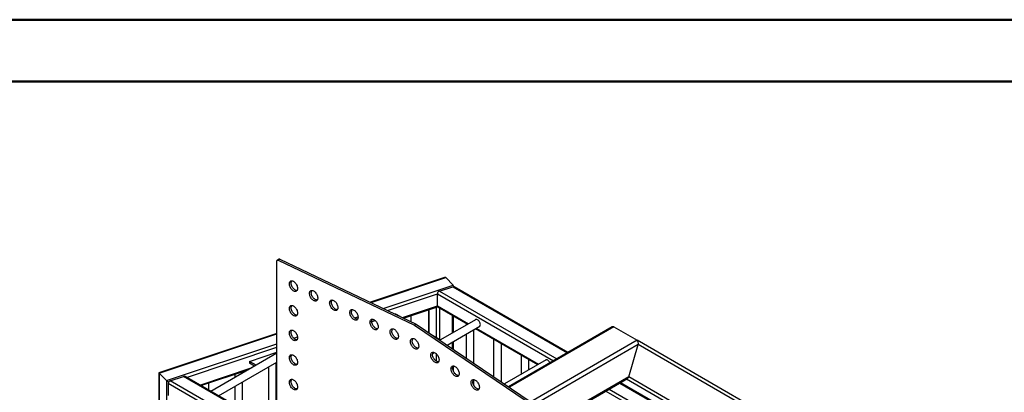
# Model space of a CAD drawing. Units: millimetres. Extents: x 0 to 42, y 0 to 29.8.
# Drawn here: x 28.1 to 36.6, y 26.5 to 29.7 of the extents above; entities that cross this region are included whole.
import ezdxf

# ---------------------------------------------------------------- set-up
doc = ezdxf.new("R2010")
doc.units = ezdxf.units.MM

msp = doc.modelspace()

# ---------------------------------------------------------------- linework, layer by layer
at = {"color": 7, "linetype": 'Continuous', "lineweight": 50}
for p, q in [((0.00001, 29.70001), (42.00001, 29.70001)), ((1.50001, 29.17001), (41.30001, 29.17001))]:
    msp.add_line(p, q, dxfattribs=at)
at = {"color": 7, "linetype": 'Continuous', "lineweight": 25}
for p, q in [((30.32248, 25.87344), (30.32248, 27.63356)), ((30.34007, 27.64935), (30.32593, 27.64119)), ((30.34738, 27.64907), (30.33324, 27.6409)), ((30.33324, 27.6409), (31.50099, 27.08475)), ((30.34738, 27.64907), (31.51513, 27.09291)), ((31.75736, 27.4918), (31.12214, 27.28008)), ((31.83092, 27.42713), (31.76759, 27.49045)), ((31.71407, 27.37485), (31.82763, 27.4127)), ((31.8336, 27.41376), (31.8336, 27.41917)), ((32.81394, 26.85008), (31.84031, 27.41214)), ((31.69614, 27.24911), (31.69614, 27.35254)), ((31.40628, 27.14475), (31.69681, 27.24159)), ((31.70139, 27.23931), (31.95591, 27.09238)), ((31.33283, 27.17974), (31.3375, 27.18129)), ((31.3375, 27.18129), (31.37495, 27.15968)), ((31.47175, 27.11358), (31.47175, 27.16657)), ((31.62057, 27.21618), (31.62057, 27.02139)), ((31.8336, 27.02177), (31.8336, 27.16299)), ((31.13323, 27.11321), (31.16354, 27.12331)), ((31.51513, 27.09291), (31.50099, 27.08475)), ((31.50099, 27.08475), (32.66874, 26.29264)), ((31.51513, 27.09291), (32.68288, 26.30081)), ((32.02698, 27.13341), (31.71822, 26.95516)), ((31.77952, 26.91357), (32.06031, 27.07567)), ((31.94175, 27.10056), (31.94175, 27.0842)), ((33.19185, 27.06824), (32.30569, 26.55667)), ((33.20747, 27.06824), (33.40546, 26.95394)), ((30.32248, 27.01355), (29.31143, 26.67657)), ((31.65531, 26.99783), (31.72372, 26.95834)), ((31.94175, 27.00722), (31.94175, 26.80353)), ((32.00841, 26.75831), (32.00841, 27.04571)), ((32.02258, 27.05389), (32.55695, 26.74541)), ((31.8336, 26.87689), (31.8336, 26.94479)), ((32.17745, 26.96449), (32.17745, 26.64365)), ((32.24412, 26.59843), (32.24412, 26.926)), ((33.3345, 26.6408), (33.41651, 26.91678)), ((35.19713, 25.9193), (33.40546, 26.95394)), ((35.19713, 25.88851), (33.41651, 26.91678)), ((30.32248, 26.84336), (29.75619, 26.51645)), ((30.08831, 26.77311), (30.32248, 26.85115)), ((30.44398, 26.82402), (30.45831, 26.8288)), ((31.6545, 26.8414), (31.66899, 26.84977)), ((32.41315, 26.82842), (32.41315, 26.66239)), ((29.82286, 26.47796), (30.32248, 26.76639)), ((30.14454, 26.74065), (30.08831, 26.77311)), ((30.08831, 26.77311), (30.08831, 26.75678)), ((30.1304, 26.73248), (30.08831, 26.75678)), ((30.31705, 26.19268), (30.31705, 26.76325)), ((31.8336, 26.68895), (31.8336, 26.73452)), ((32.62802, 26.78643), (32.2709, 26.58027)), ((32.47982, 26.70088), (32.47982, 26.78993)), ((29.31117, 26.67621), (29.31117, 20.88096)), ((29.37718, 26.6093), (29.31385, 26.67263)), ((29.31385, 26.67263), (29.31385, 20.87519)), ((29.40915, 26.60662), (29.52271, 26.64447)), ((30.32248, 26.18954), (29.53539, 26.64392)), ((29.67017, 26.56611), (30.07722, 26.70178)), ((29.9617, 26.66328), (29.9617, 26.63509)), ((30.02837, 26.67358), (30.02837, 26.6855)), ((30.25038, 26.72476), (30.25038, 26.23116)), ((29.37718, 26.6093), (29.37718, 20.81186)), ((29.39121, 26.58432), (29.39121, 26.48089)), ((29.67303, 26.56707), (29.67303, 26.56446)), ((29.7397, 26.52598), (29.7397, 26.58929)), ((29.9617, 26.55812), (29.9617, 26.39781)), ((30.02837, 26.35933), (30.02837, 26.5966)), ((32.00841, 26.56749), (32.00841, 26.61719)), ((32.69364, 26.26182), (33.32345, 26.6254)), ((34.42425, 25.92047), (33.26329, 26.59067)), ((34.42425, 25.98066), (33.31561, 26.62087)), ((34.99914, 25.67951), (33.3345, 26.6408))]:
    msp.add_line(p, q, dxfattribs=at)
at = {"color": 8, "linetype": 'Continuous', "lineweight": 25}
for p, q in [((31.12801, 27.27728), (31.76759, 27.49045)), ((31.23231, 27.22761), (31.83092, 27.42713)), ((31.82763, 27.4127), (32.80808, 26.8467)), ((31.26895, 27.21016), (31.69614, 27.35254)), ((31.69614, 27.35254), (32.69023, 26.77866)), ((31.71407, 27.37485), (32.71852, 26.79499)), ((31.39671, 27.14931), (31.69614, 27.24911)), ((31.68659, 27.23818), (31.68659, 26.97977)), ((31.69614, 27.24911), (31.96177, 27.09576)), ((31.71391, 27.23209), (31.71391, 26.964)), ((30.98645, 27.14567), (31.01678, 27.15577)), ((31.62325, 27.21707), (31.62325, 27.01957)), ((31.8236, 27.16876), (31.8236, 27.016)), ((33.20747, 27.06824), (32.31287, 26.5518)), ((29.31385, 26.67263), (30.32248, 27.0088)), ((30.46655, 26.97238), (30.49873, 26.98311)), ((32.02844, 27.05727), (32.56281, 26.74879)), ((29.37718, 26.6093), (30.32248, 26.92437)), ((31.8236, 26.93902), (31.8236, 26.88367)), ((33.40546, 26.95394), (32.49493, 26.4283)), ((33.41651, 26.91678), (32.52961, 26.40478)), ((29.54807, 26.6366), (30.32248, 26.8947)), ((31.68659, 26.83805), (31.68659, 26.77503)), ((30.32248, 26.18278), (29.52271, 26.64447)), ((29.66166, 26.57103), (30.10899, 26.72012)), ((30.32248, 26.04671), (29.39121, 26.58432)), ((30.32248, 26.07937), (29.40915, 26.60662)), ((33.3345, 26.6408), (32.69364, 26.27084)), ((33.25743, 26.58729), (34.42425, 25.9137)), ((34.96143, 25.67049), (33.31564, 26.62089)), ((33.13958, 26.51926), (34.42425, 25.77763)), ((33.16787, 26.53559), (34.42425, 25.81029))]:
    msp.add_line(p, q, dxfattribs=at)
at = {"color": 7, "linetype": 'Continuous', "lineweight": 25, "flags": 128}
for points in [[(30.32248, 27.63356), (30.32268, 27.63595), (30.32328, 27.63803), (30.32426, 27.63972), (30.32557, 27.64096), (30.32719, 27.64172), (30.32905, 27.64197), (30.33109, 27.64169), (30.33324, 27.6409)], [(30.42854, 27.43848), (30.42896, 27.44448), (30.43019, 27.44985), (30.43222, 27.45448), (30.43498, 27.45826), (30.43843, 27.46109), (30.44247, 27.46292), (30.44701, 27.46369), (30.45195, 27.4634), (30.45717, 27.46204), (30.46255, 27.45965), (30.46795, 27.45629), (30.47327, 27.45203), (30.47836, 27.44698), (30.48312, 27.44125), (30.48742, 27.43497), (30.49118, 27.4283), (30.49429, 27.42139), (30.49669, 27.41441), (30.49832, 27.4075), (30.49915, 27.40085), (30.49915, 27.3946), (30.49832, 27.3889), (30.49669, 27.38388), (30.49429, 27.37967), (30.49118, 27.37635), (30.48742, 27.37402), (30.48312, 27.37271), (30.47836, 27.37247), (30.47327, 27.3733), (30.46795, 27.37518), (30.46255, 27.37806), (30.45717, 27.38188), (30.45195, 27.38655), (30.44701, 27.39196), (30.44247, 27.39798), (30.43843, 27.40447), (30.43498, 27.41128), (30.43222, 27.41825), (30.43019, 27.42521), (30.42896, 27.43201), (30.42854, 27.43848)], [(30.49495, 27.38062), (30.4925, 27.38063), (30.48741, 27.38146), (30.4821, 27.38334), (30.47669, 27.38622), (30.47131, 27.39004), (30.46609, 27.39471), (30.46115, 27.40012), (30.45661, 27.40614), (30.45257, 27.41263), (30.44912, 27.41944), (30.44636, 27.42641), (30.44433, 27.43338), (30.4431, 27.44018), (30.44269, 27.44665)], [(30.60113, 27.35629), (30.60154, 27.36228), (30.60277, 27.36766), (30.6048, 27.37229), (30.60756, 27.37606), (30.61101, 27.3789), (30.61505, 27.38072), (30.61959, 27.3815), (30.62453, 27.3812), (30.62975, 27.37985), (30.63513, 27.37746), (30.64054, 27.3741), (30.64585, 27.36984), (30.65094, 27.36479), (30.6557, 27.35906), (30.66, 27.35278), (30.66376, 27.34611), (30.66687, 27.3392), (30.66927, 27.33221), (30.67091, 27.32531), (30.67173, 27.31866), (30.67173, 27.3124), (30.67091, 27.3067), (30.66927, 27.30169), (30.66687, 27.29747), (30.66376, 27.29416), (30.66, 27.29182), (30.6557, 27.29052), (30.65094, 27.29028), (30.64585, 27.2911), (30.64054, 27.29298), (30.63513, 27.29587), (30.62975, 27.29969), (30.62453, 27.30436), (30.61959, 27.30976), (30.61505, 27.31578), (30.61101, 27.32228), (30.60756, 27.32909), (30.6048, 27.33606), (30.60277, 27.34302), (30.60154, 27.34982), (30.60113, 27.35629)], [(30.66753, 27.29843), (30.66509, 27.29844), (30.65999, 27.29927), (30.65468, 27.30115), (30.64927, 27.30403), (30.64389, 27.30785), (30.63867, 27.31252), (30.63373, 27.31793), (30.62919, 27.32395), (30.62515, 27.33044), (30.62171, 27.33725), (30.61894, 27.34422), (30.61692, 27.35119), (30.61568, 27.35798), (30.61527, 27.36445)], [(30.42854, 27.22754), (30.42896, 27.23354), (30.43019, 27.23891), (30.43222, 27.24354), (30.43498, 27.24732), (30.43843, 27.25015), (30.44247, 27.25198), (30.44701, 27.25275), (30.45195, 27.25246), (30.45717, 27.2511), (30.46255, 27.24871), (30.46795, 27.24535), (30.47327, 27.24109), (30.47836, 27.23604), (30.48312, 27.23031), (30.48742, 27.22403), (30.49118, 27.21736), (30.49429, 27.21045), (30.49669, 27.20347), (30.49832, 27.19656), (30.49915, 27.18991), (30.49915, 27.18366), (30.49832, 27.17796), (30.49669, 27.17294), (30.49429, 27.16873), (30.49118, 27.16541), (30.48742, 27.16308), (30.48312, 27.16177), (30.47836, 27.16153), (30.47327, 27.16236), (30.46795, 27.16424), (30.46255, 27.16712), (30.45717, 27.17094), (30.45195, 27.17561), (30.44701, 27.18102), (30.44247, 27.18704), (30.43843, 27.19353), (30.43498, 27.20034), (30.43222, 27.20731), (30.43019, 27.21428), (30.42896, 27.22107), (30.42854, 27.22754)], [(30.49495, 27.16968), (30.4925, 27.16969), (30.48741, 27.17052), (30.4821, 27.1724), (30.47669, 27.17528), (30.47131, 27.1791), (30.46609, 27.18377), (30.46115, 27.18918), (30.45661, 27.1952), (30.45257, 27.20169), (30.44912, 27.2085), (30.44636, 27.21547), (30.44433, 27.22244), (30.4431, 27.22924), (30.44269, 27.23571)], [(30.77371, 27.2741), (30.77412, 27.28009), (30.77536, 27.28546), (30.77738, 27.29009), (30.78015, 27.29387), (30.78359, 27.2967), (30.78763, 27.29853), (30.79217, 27.2993), (30.79711, 27.29901), (30.80233, 27.29765), (30.80771, 27.29527), (30.81312, 27.2919), (30.81843, 27.28765), (30.82353, 27.28259), (30.82828, 27.27686), (30.83259, 27.27059), (30.83634, 27.26392), (30.83945, 27.25701), (30.84186, 27.25002), (30.84349, 27.24312), (30.84431, 27.23646), (30.84431, 27.23021), (30.84349, 27.22451), (30.84186, 27.21949), (30.83945, 27.21528), (30.83634, 27.21196), (30.83259, 27.20963), (30.82828, 27.20832), (30.82353, 27.20808), (30.81843, 27.20891), (30.81312, 27.21079), (30.80771, 27.21367), (30.80233, 27.21749), (30.79711, 27.22216), (30.79217, 27.22757), (30.78763, 27.23359), (30.78359, 27.24008), (30.78015, 27.24689), (30.77738, 27.25386), (30.77536, 27.26083), (30.77412, 27.26763), (30.77371, 27.2741)], [(30.84011, 27.21623), (30.83767, 27.21625), (30.83257, 27.21707), (30.82726, 27.21895), (30.82185, 27.22184), (30.81647, 27.22566), (30.81125, 27.23033), (30.80632, 27.23573), (30.80177, 27.24175), (30.79773, 27.24825), (30.79429, 27.25506), (30.79152, 27.26203), (30.7895, 27.26899), (30.78826, 27.27579), (30.78785, 27.28226)], [(30.94629, 27.1919), (30.9467, 27.1979), (30.94794, 27.20327), (30.94996, 27.2079), (30.95273, 27.21168), (30.95617, 27.21451), (30.96021, 27.21634), (30.96476, 27.21711), (30.96969, 27.21682), (30.97491, 27.21546), (30.98029, 27.21307), (30.9857, 27.20971), (30.99101, 27.20545), (30.99611, 27.2004), (31.00086, 27.19467), (31.00517, 27.18839), (31.00892, 27.18172), (31.01204, 27.17481), (31.01444, 27.16782), (31.01607, 27.16092), (31.0169, 27.15427), (31.0169, 27.14802), (31.01607, 27.14232), (31.01444, 27.1373), (31.01204, 27.13309), (31.00892, 27.12977), (31.00517, 27.12743), (31.00086, 27.12613), (30.99611, 27.12589), (30.99101, 27.12672), (30.9857, 27.12859), (30.98029, 27.13148), (30.97491, 27.1353), (30.96969, 27.13997), (30.96476, 27.14538), (30.96021, 27.1514), (30.95617, 27.15789), (30.95273, 27.1647), (30.94996, 27.17167), (30.94794, 27.17863), (30.9467, 27.18543), (30.94629, 27.1919)], [(31.01269, 27.13404), (31.01025, 27.13405), (31.00516, 27.13488), (30.99984, 27.13676), (30.99443, 27.13964), (30.98906, 27.14346), (30.98384, 27.14813), (30.9789, 27.15354), (30.97435, 27.15956), (30.97031, 27.16605), (30.96687, 27.17286), (30.9641, 27.17983), (30.96208, 27.1868), (30.96085, 27.1936), (30.96043, 27.20007)], [(31.11887, 27.10971), (31.11929, 27.1157), (31.12052, 27.12108), (31.12254, 27.12571), (31.12531, 27.12948), (31.12875, 27.13232), (31.13279, 27.13414), (31.13734, 27.13492), (31.14228, 27.13462), (31.1475, 27.13327), (31.15287, 27.13088), (31.15828, 27.12752), (31.1636, 27.12326), (31.16869, 27.11821), (31.17345, 27.11247), (31.17775, 27.1062), (31.1815, 27.09953), (31.18462, 27.09262), (31.18702, 27.08563), (31.18865, 27.07873), (31.18948, 27.07207), (31.18948, 27.06582), (31.18865, 27.06012), (31.18702, 27.05511), (31.18462, 27.05089), (31.1815, 27.04758), (31.17775, 27.04524), (31.17345, 27.04394), (31.16869, 27.0437), (31.1636, 27.04452), (31.15828, 27.0464), (31.15287, 27.04928), (31.1475, 27.05311), (31.14228, 27.05777), (31.13734, 27.06318), (31.13279, 27.0692), (31.12875, 27.07569), (31.12531, 27.0825), (31.12254, 27.08947), (31.12052, 27.09644), (31.11929, 27.10324), (31.11887, 27.10971)], [(31.18528, 27.05185), (31.18283, 27.05186), (31.17774, 27.05269), (31.17242, 27.05457), (31.16702, 27.05745), (31.16164, 27.06127), (31.15642, 27.06594), (31.15148, 27.07135), (31.14694, 27.07737), (31.14289, 27.08386), (31.13945, 27.09067), (31.13669, 27.09764), (31.13466, 27.1046), (31.13343, 27.1114), (31.13301, 27.11787)], [(32.0399, 27.13027), (32.03533, 27.13241), (32.03092, 27.13346), (32.02684, 27.13338), (32.02323, 27.13219), (32.02022, 27.12992), (32.01948, 27.12908)], [(32.05281, 27.07134), (32.05483, 27.07182), (32.05816, 27.07356), (32.06082, 27.07635), (32.06273, 27.08007), (32.06381, 27.0846), (32.06403, 27.08977), (32.06338, 27.0954), (32.06187, 27.10128), (32.05958, 27.1072), (32.05657, 27.11294), (32.05296, 27.1183), (32.04888, 27.12309), (32.04447, 27.12713), (32.0399, 27.13027)], [(30.42854, 27.01661), (30.42896, 27.0226), (30.43019, 27.02797), (30.43222, 27.0326), (30.43498, 27.03638), (30.43843, 27.03921), (30.44247, 27.04104), (30.44701, 27.04181), (30.45195, 27.04152), (30.45717, 27.04016), (30.46255, 27.03777), (30.46795, 27.03441), (30.47327, 27.03015), (30.47836, 27.0251), (30.48312, 27.01937), (30.48742, 27.01309), (30.49118, 27.00642), (30.49429, 26.99951), (30.49669, 26.99253), (30.49832, 26.98562), (30.49915, 26.97897), (30.49915, 26.97272), (30.49832, 26.96702), (30.49669, 26.962), (30.49429, 26.95779), (30.49118, 26.95447), (30.48742, 26.95214), (30.48312, 26.95083), (30.47836, 26.95059), (30.47327, 26.95142), (30.46795, 26.9533), (30.46255, 26.95618), (30.45717, 26.96), (30.45195, 26.96467), (30.44701, 26.97008), (30.44247, 26.9761), (30.43843, 26.98259), (30.43498, 26.9894), (30.43222, 26.99637), (30.43019, 27.00334), (30.42896, 27.01013), (30.42854, 27.01661)], [(30.49495, 26.95874), (30.4925, 26.95875), (30.48741, 26.95958), (30.4821, 26.96146), (30.47669, 26.96434), (30.47131, 26.96816), (30.46609, 26.97283), (30.46115, 26.97824), (30.45661, 26.98426), (30.45257, 26.99075), (30.44912, 26.99756), (30.44636, 27.00453), (30.44433, 27.0115), (30.4431, 27.0183), (30.44269, 27.02477)], [(31.29145, 27.02752), (31.29187, 27.03351), (31.2931, 27.03888), (31.29512, 27.04351), (31.29789, 27.04729), (31.30133, 27.05012), (31.30538, 27.05195), (31.30992, 27.05272), (31.31486, 27.05243), (31.32008, 27.05107), (31.32545, 27.04868), (31.33086, 27.04532), (31.33618, 27.04107), (31.34127, 27.03601), (31.34603, 27.03028), (31.35033, 27.02401), (31.35409, 27.01734), (31.3572, 27.01043), (31.3596, 27.00344), (31.36123, 26.99653), (31.36206, 26.98988), (31.36206, 26.98363), (31.36123, 26.97793), (31.3596, 26.97291), (31.3572, 26.9687), (31.35409, 26.96538), (31.35033, 26.96305), (31.34603, 26.96174), (31.34127, 26.9615), (31.33618, 26.96233), (31.33086, 26.96421), (31.32545, 26.96709), (31.32008, 26.97091), (31.31486, 26.97558), (31.30992, 26.98099), (31.30538, 26.98701), (31.30133, 26.9935), (31.29789, 27.00031), (31.29512, 27.00728), (31.2931, 27.01425), (31.29187, 27.02104), (31.29145, 27.02752)], [(31.35786, 26.96965), (31.35541, 26.96967), (31.35032, 26.97049), (31.34501, 26.97237), (31.3396, 26.97525), (31.33422, 26.97908), (31.329, 26.98374), (31.32406, 26.98915), (31.31952, 26.99517), (31.31548, 27.00167), (31.31203, 27.00848), (31.30927, 27.01544), (31.30724, 27.02241), (31.30601, 27.02921), (31.3056, 27.03568)], [(31.46563, 26.94456), (31.46605, 26.95055), (31.46728, 26.95593), (31.46931, 26.96056), (31.47207, 26.96433), (31.47552, 26.96717), (31.47956, 26.96899), (31.4841, 26.96977), (31.48904, 26.96947), (31.49426, 26.96812), (31.49964, 26.96573), (31.50504, 26.96237), (31.51036, 26.95811), (31.51545, 26.95306), (31.52021, 26.94733), (31.52451, 26.94105), (31.52827, 26.93438), (31.53138, 26.92747), (31.53378, 26.92048), (31.53541, 26.91358), (31.53624, 26.90693), (31.53624, 26.90068), (31.53541, 26.89497), (31.53378, 26.88996), (31.53138, 26.88574), (31.52827, 26.88243), (31.52451, 26.88009), (31.52021, 26.87879), (31.51545, 26.87855), (31.51036, 26.87937), (31.50504, 26.88125), (31.49964, 26.88414), (31.49426, 26.88796), (31.48904, 26.89263), (31.4841, 26.89803), (31.47956, 26.90405), (31.47552, 26.91055), (31.47207, 26.91736), (31.46931, 26.92433), (31.46728, 26.93129), (31.46605, 26.93809), (31.46563, 26.94456)], [(31.53204, 26.8867), (31.52959, 26.88671), (31.5245, 26.88754), (31.51919, 26.88942), (31.51378, 26.8923), (31.5084, 26.89612), (31.50318, 26.90079), (31.49824, 26.9062), (31.4937, 26.91222), (31.48966, 26.91871), (31.48621, 26.92552), (31.48345, 26.93249), (31.48142, 26.93946), (31.48019, 26.94625), (31.47978, 26.95273)], [(30.42854, 26.80567), (30.42896, 26.81166), (30.43019, 26.81703), (30.43222, 26.82166), (30.43498, 26.82544), (30.43843, 26.82827), (30.44247, 26.8301), (30.44701, 26.83087), (30.45195, 26.83058), (30.45717, 26.82922), (30.46255, 26.82683), (30.46795, 26.82347), (30.47327, 26.81921), (30.47836, 26.81416), (30.48312, 26.80843), (30.48742, 26.80216), (30.49118, 26.79548), (30.49429, 26.78857), (30.49669, 26.78159), (30.49832, 26.77468), (30.49915, 26.76803), (30.49915, 26.76178), (30.49832, 26.75608), (30.49669, 26.75106), (30.49429, 26.74685), (30.49118, 26.74353), (30.48742, 26.7412), (30.48312, 26.73989), (30.47836, 26.73965), (30.47327, 26.74048), (30.46795, 26.74236), (30.46255, 26.74524), (30.45717, 26.74906), (30.45195, 26.75373), (30.44701, 26.75914), (30.44247, 26.76516), (30.43843, 26.77165), (30.43498, 26.77846), (30.43222, 26.78543), (30.43019, 26.7924), (30.42896, 26.79919), (30.42854, 26.80567)], [(30.49495, 26.7478), (30.4925, 26.74782), (30.48741, 26.74864), (30.4821, 26.75052), (30.47669, 26.7534), (30.47131, 26.75722), (30.46609, 26.76189), (30.46115, 26.7673), (30.45661, 26.77332), (30.45257, 26.77981), (30.44912, 26.78662), (30.44636, 26.79359), (30.44433, 26.80056), (30.4431, 26.80736), (30.44269, 26.81383)], [(31.63981, 26.82641), (31.64023, 26.8324), (31.64146, 26.83778), (31.64349, 26.84241), (31.64625, 26.84618), (31.6497, 26.84902), (31.65374, 26.85084), (31.65828, 26.85162), (31.66322, 26.85132), (31.66844, 26.84997), (31.67382, 26.84758), (31.67922, 26.84422), (31.68454, 26.83996), (31.68963, 26.83491), (31.69439, 26.82918), (31.69869, 26.8229), (31.70245, 26.81623), (31.70556, 26.80932), (31.70796, 26.80233), (31.7096, 26.79543), (31.71042, 26.78878), (31.71042, 26.78253), (31.7096, 26.77683), (31.70796, 26.77181), (31.70556, 26.76759), (31.70245, 26.76428), (31.69869, 26.76194), (31.69439, 26.76064), (31.68963, 26.7604), (31.68454, 26.76123), (31.67922, 26.7631), (31.67382, 26.76599), (31.66844, 26.76981), (31.66322, 26.77448), (31.65828, 26.77988), (31.65374, 26.78591), (31.6497, 26.7924), (31.64625, 26.79921), (31.64349, 26.80618), (31.64146, 26.81314), (31.64023, 26.81994), (31.63981, 26.82641)], [(31.70622, 26.76855), (31.70377, 26.76856), (31.69868, 26.76939), (31.69337, 26.77127), (31.68796, 26.77415), (31.68258, 26.77797), (31.67736, 26.78264), (31.67242, 26.78805), (31.66788, 26.79407), (31.66384, 26.80056), (31.66039, 26.80737), (31.65763, 26.81434), (31.6556, 26.82131), (31.65437, 26.8281), (31.65396, 26.83458)], [(31.8124, 26.70935), (31.81281, 26.71534), (31.81404, 26.72071), (31.81607, 26.72534), (31.81883, 26.72912), (31.82228, 26.73195), (31.82632, 26.73378), (31.83086, 26.73455), (31.8358, 26.73426), (31.84102, 26.7329), (31.8464, 26.73052), (31.85181, 26.72715), (31.85712, 26.7229), (31.86221, 26.71784), (31.86697, 26.71211), (31.87127, 26.70584), (31.87503, 26.69917), (31.87814, 26.69226), (31.88054, 26.68527), (31.88218, 26.67837), (31.883, 26.67171), (31.883, 26.66546), (31.88218, 26.65976), (31.88054, 26.65474), (31.87814, 26.65053), (31.87503, 26.64721), (31.87127, 26.64488), (31.86697, 26.64357), (31.86221, 26.64333), (31.85712, 26.64416), (31.85181, 26.64604), (31.8464, 26.64892), (31.84102, 26.65274), (31.8358, 26.65741), (31.83086, 26.66282), (31.82632, 26.66884), (31.82228, 26.67533), (31.81883, 26.68214), (31.81607, 26.68911), (31.81404, 26.69608), (31.81281, 26.70288), (31.8124, 26.70935)], [(32.64094, 26.7833), (32.63637, 26.78543), (32.63196, 26.78648), (32.62788, 26.78641), (32.62427, 26.78522), (32.62126, 26.78294), (32.62052, 26.7821)], [(31.8788, 26.65148), (31.87636, 26.6515), (31.87126, 26.65232), (31.86595, 26.6542), (31.86054, 26.65709), (31.85516, 26.66091), (31.84994, 26.66558), (31.845, 26.67098), (31.84046, 26.677), (31.83642, 26.6835), (31.83298, 26.69031), (31.83021, 26.69728), (31.82819, 26.70424), (31.82695, 26.71104), (31.82654, 26.71751)], [(30.42854, 26.59473), (30.42896, 26.60072), (30.43019, 26.60609), (30.43222, 26.61072), (30.43498, 26.6145), (30.43843, 26.61733), (30.44247, 26.61916), (30.44701, 26.61993), (30.45195, 26.61964), (30.45717, 26.61828), (30.46255, 26.61589), (30.46795, 26.61253), (30.47327, 26.60827), (30.47836, 26.60322), (30.48312, 26.59749), (30.48742, 26.59122), (30.49118, 26.58455), (30.49429, 26.57763), (30.49669, 26.57065), (30.49832, 26.56374), (30.49915, 26.55709), (30.49915, 26.55084), (30.49832, 26.54514), (30.49669, 26.54012), (30.49429, 26.53591), (30.49118, 26.53259), (30.48742, 26.53026), (30.48312, 26.52895), (30.47836, 26.52871), (30.47327, 26.52954), (30.46795, 26.53142), (30.46255, 26.5343), (30.45717, 26.53812), (30.45195, 26.54279), (30.44701, 26.5482), (30.44247, 26.55422), (30.43843, 26.56071), (30.43498, 26.56752), (30.43222, 26.57449), (30.43019, 26.58146), (30.42896, 26.58825), (30.42854, 26.59473)], [(30.49495, 26.53686), (30.4925, 26.53688), (30.48741, 26.5377), (30.4821, 26.53958), (30.47669, 26.54246), (30.47131, 26.54629), (30.46609, 26.55095), (30.46115, 26.55636), (30.45661, 26.56238), (30.45257, 26.56887), (30.44912, 26.57569), (30.44636, 26.58265), (30.44433, 26.58962), (30.4431, 26.59642), (30.44269, 26.60289)], [(31.98498, 26.59228), (31.98539, 26.59827), (31.98663, 26.60365), (31.98865, 26.60828), (31.99142, 26.61205), (31.99486, 26.61489), (31.9989, 26.61671), (32.00344, 26.61749), (32.00838, 26.61719), (32.0136, 26.61584), (32.01898, 26.61345), (32.02439, 26.61009), (32.0297, 26.60583), (32.0348, 26.60078), (32.03955, 26.59505), (32.04386, 26.58877), (32.04761, 26.5821), (32.05072, 26.57519), (32.05313, 26.5682), (32.05476, 26.5613), (32.05559, 26.55465), (32.05559, 26.5484), (32.05476, 26.5427), (32.05313, 26.53768), (32.05072, 26.53346), (32.04761, 26.53015), (32.04386, 26.52781), (32.03955, 26.52651), (32.0348, 26.52627), (32.0297, 26.5271), (32.02439, 26.52897), (32.01898, 26.53186), (32.0136, 26.53568), (32.00838, 26.54035), (32.00344, 26.54575), (31.9989, 26.55177), (31.99486, 26.55827), (31.99142, 26.56508), (31.98865, 26.57205), (31.98663, 26.57901), (31.98539, 26.58581), (31.98498, 26.59228)], [(32.05138, 26.53442), (32.04894, 26.53443), (32.04384, 26.53526), (32.03853, 26.53714), (32.03312, 26.54002), (32.02774, 26.54384), (32.02252, 26.54851), (32.01759, 26.55392), (32.01304, 26.55994), (32.009, 26.56643), (32.00556, 26.57324), (32.00279, 26.58021), (32.00077, 26.58718), (31.99953, 26.59397), (31.99912, 26.60045)]]:
    msp.add_lwpolyline(points, dxfattribs=at)
at = {"color": 7, "linetype": 'Continuous', "lineweight": 25}
for centre, radius, start, end in [((30.34346, 27.64237), 0.00776, 59.653938, 115.894133), ((30.47304, 27.44804), 0.03039, 149.004789, 182.629784), ((30.64562, 27.36585), 0.03039, 149.004789, 182.629784), ((30.47304, 27.2371), 0.03039, 149.004789, 182.629784), ((30.8182, 27.28366), 0.03039, 149.004789, 182.629784), ((30.99079, 27.20146), 0.03039, 149.004789, 182.629784), ((31.16337, 27.11927), 0.03039, 149.004789, 182.629784), ((30.47304, 27.02616), 0.03039, 149.004789, 182.629784), ((31.33595, 27.03707), 0.03039, 149.004789, 182.629784), ((31.51013, 26.95412), 0.03039, 149.004789, 182.629784), ((30.47304, 26.81522), 0.03039, 149.004789, 182.629784), ((31.68431, 26.83597), 0.03039, 149.004789, 182.629784), ((31.85689, 26.7189), 0.03039, 149.004789, 182.629784), ((32.61385, 26.74033), 0.0508, 24.359729, 57.773237), ((29.4101, 26.58432), 0.01889, 179.893742, 179.999972), ((30.47304, 26.60428), 0.03039, 149.004789, 182.629784), ((32.02947, 26.60184), 0.03039, 149.004789, 182.629784)]:
    msp.add_arc(centre, radius, start, end, dxfattribs=at)
for centre, major_axis, ratio, start_param, end_param in [((31.75027, 27.46835), (0.01646, 0.02284), 0.4974858, 6.2026649, 6.8873045), ((31.75027, 27.46835), (0.01646, 0.02284), 0.4974858, 6.2026649, 6.8873045), ((31.82763, 27.39637), (0.01511, 0.01383), 0.6979427, 0.2172738, 1.0025907), ((31.8136, 27.40502), (0.01646, 0.02284), 0.4974858, 5.424048, 6.2026649), ((31.8136, 27.40502), (0.01646, 0.02284), 0.4974858, 5.424048, 6.2026649), ((31.71407, 27.35852), (0.01511, 0.01383), 0.6979427, 1.0025907, 2.573387), ((31.71407, 27.25509), (0.01511, 0.01383), 0.6979427, 2.573387, 3.3588664), ((31.70391, 27.26503), (0.01646, 0.02284), 0.4974858, 3.7457118, 3.8213978), ((31.70391, 27.26503), (0.01646, 0.02284), 0.4974858, 3.7457118, 3.8213978), ((33.19966, 27.04196), (0, 0.02845), 0.7174342, 5.8905843, 6.6759012), ((33.19966, 27.04196), (0, 0.02845), 0.7174342, 5.8905843, 6.6759012), ((33.39765, 26.92766), (0, 0.02845), 0.7174342, 4.319788, 5.8905843), ((33.39765, 26.92766), (0, 0.02845), 0.7174342, 4.319788, 5.8905843), ((29.33117, 26.66207), (0.01994, -0.01437), 0.1119543, 3.0610723, 3.7457118), ((29.33117, 26.66207), (0.01994, -0.01437), 0.1119543, 3.0610723, 3.7457118), ((29.52271, 26.62814), (0.01511, 0.01383), 0.6979427, 0.2172738, 1.0025907), ((29.39451, 26.59874), (0.01994, -0.01437), 0.1119543, 3.7457118, 4.8042861), ((29.39451, 26.59874), (0.01994, -0.01437), 0.1119543, 3.7457118, 4.8042861), ((29.40915, 26.59029), (0.01511, 0.01383), 0.6979427, 1.0025907, 2.5712437), ((33.31564, 26.65169), (0, 0.02845), 0.7174342, 3.5343086, 4.319788), ((33.31564, 26.65169), (0, 0.02845), 0.7174342, 3.5343086, 4.319788)]:
    msp.add_ellipse(centre, major_axis=major_axis, ratio=ratio, start_param=start_param, end_param=end_param, dxfattribs=at)

doc.saveas('drawing.dxf')
